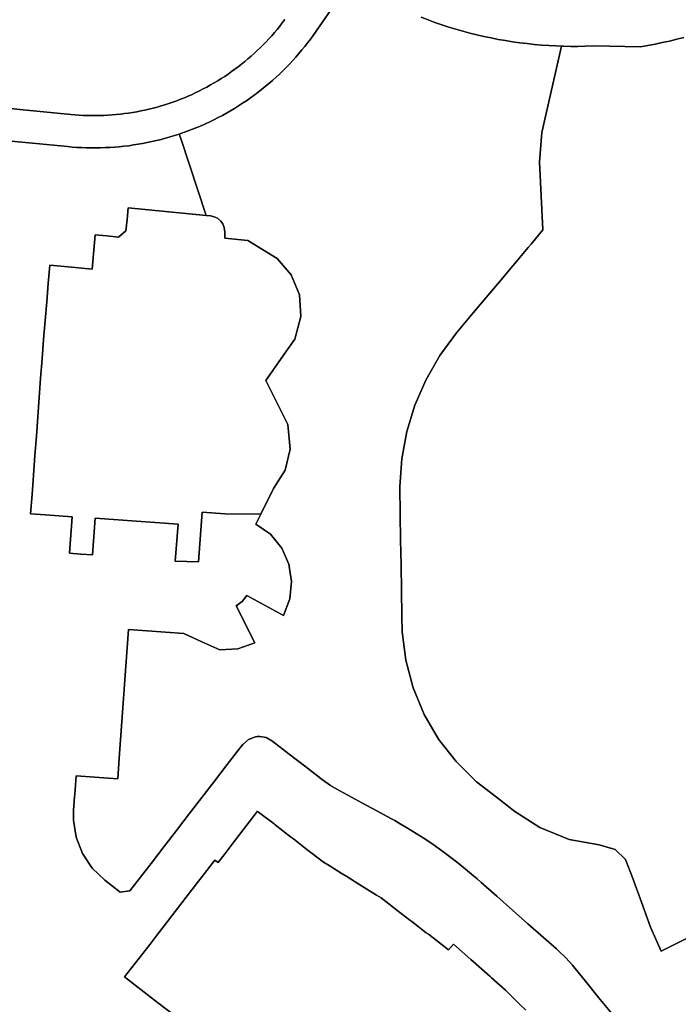
# Model space of a CAD drawing. Units: inches. Extents: x 3157713 to 3210129, y 1530899 to 1589224.
# Drawn here: x 3168158 to 3169584, y 1565637 to 1567770 of the extents above; entities that cross this region are included whole.
import ezdxf

# ---------------------------------------------------------------- set-up
doc = ezdxf.new("R2010")
doc.units = ezdxf.units.IN
doc.header["$MEASUREMENT"] = 0
doc.layers.add('SUBDIVISIONS', color=12, linetype='Continuous')

msp = doc.modelspace()

# ---------------------------------------------------------------- linework, layer by layer
at = {"layer": 'SUBDIVISIONS'}
for points in [[(3168863.3, 1567837.6), (3168799.6, 1567745.3), (3168787.8, 1567728.8), (3168781.6, 1567720.6), (3168775.3, 1567712.6), (3168768.9, 1567704.7), (3168762.3, 1567696.9), (3168755.6, 1567689.2), (3168748.8, 1567681.6), (3168741.8, 1567674.2), (3168734.7, 1567666.8), (3168727.5, 1567659.6), (3168720.1, 1567652.5), (3168712.7, 1567645.6), (3168705.1, 1567638.8), (3168697.3, 1567632.1), (3168689.5, 1567625.5), (3168681.6, 1567619.1), (3168673.5, 1567612.9), (3168665.4, 1567606.7), (3168657.1, 1567600.7), (3168648.7, 1567594.9), (3168640.3, 1567589.2), (3168631.7, 1567583.7), (3168623, 1567578.3), (3168614.3, 1567573), (3168605.4, 1567567.9), (3168596.5, 1567563), (3168587.5, 1567558.2), (3168578.4, 1567553.6), (3168569.2, 1567549.1), (3168559.9, 1567544.8), (3168550.6, 1567540.7), (3168541.2, 1567536.7), (3168531.7, 1567532.9), (3168522.2, 1567529.3), (3168512.6, 1567525.8), (3168503.2, 1567522.6), (3168502.9, 1567522.5), (3168493.2, 1567519.4), (3168483.5, 1567516.4), (3168473.6, 1567513.6), (3168463.8, 1567511), (3168453.9, 1567508.5), (3168443.9, 1567506.2), (3168433.9, 1567504.1), (3168423.9, 1567502.2), (3168413.9, 1567500.4), (3168403.8, 1567498.9), (3168393.7, 1567497.4), (3168383.5, 1567496.2), (3168373.4, 1567495.2), (3168363.2, 1567494.3), (3168353, 1567493.6), (3168342.8, 1567493.1), (3168332.6, 1567492.7), (3168322.4, 1567492.6), (3168312.2, 1567492.6), (3168302, 1567492.8), (3168291.8, 1567493.2), (3168281.6, 1567493.7), (3168271.5, 1567494.4), (3168261.3, 1567495.3), (3168185.4, 1567502.8), (3168116.1, 1567509.6)], [(3168116.5, 1567579.8), (3168165.3, 1567575), (3168268.1, 1567565), (3168277.1, 1567564.2), (3168286, 1567563.6), (3168295, 1567563.1), (3168304, 1567562.7), (3168313, 1567562.6), (3168321.9, 1567562.6), (3168330.9, 1567562.7), (3168339.9, 1567563), (3168348.9, 1567563.5), (3168357.8, 1567564.1), (3168366.8, 1567564.8), (3168375.7, 1567565.8), (3168384.6, 1567566.8), (3168393.5, 1567568.1), (3168402.4, 1567569.5), (3168411.3, 1567571), (3168420.1, 1567572.7), (3168428.9, 1567574.6), (3168437.6, 1567576.6), (3168446.4, 1567578.7), (3168455.1, 1567581), (3168463.7, 1567583.5), (3168472.3, 1567586.1), (3168480.8, 1567588.9), (3168489.3, 1567591.8), (3168497.8, 1567594.9), (3168506.2, 1567598.1), (3168514.5, 1567601.4), (3168522.8, 1567604.9), (3168531, 1567608.6), (3168539.2, 1567612.3), (3168547.2, 1567616.3), (3168555.3, 1567620.3), (3168563.2, 1567624.5), (3168571.1, 1567628.9), (3168578.8, 1567633.4), (3168586.6, 1567638), (3168594.2, 1567642.7), (3168601.7, 1567647.6), (3168609.2, 1567652.6), (3168616.6, 1567657.8), (3168623.8, 1567663), (3168631, 1567668.4), (3168638.1, 1567674), (3168645.1, 1567679.6), (3168652, 1567685.4), (3168658.8, 1567691.3), (3168665.5, 1567697.3), (3168672, 1567703.4), (3168678.5, 1567709.6), (3168684.9, 1567715.9), (3168691.1, 1567722.4), (3168697.3, 1567729), (3168703.3, 1567735.6), (3168709.2, 1567742.4), (3168715, 1567749.3), (3168720.7, 1567756.2), (3168726.2, 1567763.3), (3168731.6, 1567770.5)], [(3168731.6, 1567770.5), (3168726.2, 1567763.3), (3168720.7, 1567756.2), (3168715, 1567749.3), (3168709.2, 1567742.4), (3168703.3, 1567735.6), (3168697.3, 1567729), (3168691.1, 1567722.4), (3168684.9, 1567715.9), (3168678.5, 1567709.6), (3168672, 1567703.4), (3168665.5, 1567697.3), (3168658.8, 1567691.3), (3168652, 1567685.4), (3168645.1, 1567679.6), (3168638.1, 1567674), (3168631, 1567668.4), (3168623.8, 1567663), (3168616.6, 1567657.8), (3168609.2, 1567652.6), (3168601.7, 1567647.6), (3168594.2, 1567642.7), (3168586.6, 1567638), (3168578.8, 1567633.4), (3168571.1, 1567628.9), (3168563.2, 1567624.5), (3168555.3, 1567620.3), (3168547.2, 1567616.3), (3168539.2, 1567612.3), (3168531, 1567608.6), (3168522.8, 1567604.9), (3168514.5, 1567601.4), (3168506.2, 1567598.1), (3168497.8, 1567594.9), (3168489.3, 1567591.8), (3168480.8, 1567588.9), (3168472.3, 1567586.1), (3168463.7, 1567583.5), (3168455.1, 1567581), (3168446.4, 1567578.7), (3168437.6, 1567576.6), (3168428.9, 1567574.6), (3168420.1, 1567572.7), (3168411.3, 1567571), (3168402.4, 1567569.5), (3168393.5, 1567568.1), (3168384.6, 1567566.8), (3168375.7, 1567565.8), (3168366.8, 1567564.8), (3168357.8, 1567564.1), (3168348.9, 1567563.5), (3168339.9, 1567563), (3168330.9, 1567562.7), (3168321.9, 1567562.6), (3168313, 1567562.6), (3168304, 1567562.7), (3168295, 1567563.1), (3168286, 1567563.6), (3168277.1, 1567564.2), (3168268.1, 1567565), (3168165.3, 1567575), (3168116.5, 1567579.8)]]:
    msp.add_lwpolyline(points, dxfattribs=at)
for points in [[(3169439.5, 1565617.4, 0), (3169411.2, 1565652.4, 0), (3169382.9, 1565687.4, 0), (3169360.4, 1565715.1, 0), (3169357.6, 1565718.5, 0), (3169354.8, 1565721.9, 0), (3169340.5, 1565737.7, 0), (3169325.3, 1565752.5, 0), (3169322.6, 1565754.9, 0), (3169320, 1565757.3, 0), (3169291.9, 1565782.1, 0), (3169258.1, 1565811.8, 0), (3169224.4, 1565841.6, 0), (3169190.6, 1565871.4, 0), (3169156.9, 1565901.1, 0), (3169148.2, 1565908.8, 0), (3169135.8, 1565919.5, 0), (3169123.2, 1565930.1, 0), (3169106.1, 1565944, 0), (3169088.6, 1565957.5, 0), (3169070.9, 1565970.6, 0), (3169052.9, 1565983.3, 0), (3169034.6, 1565995.7, 0), (3169016, 1566007.6, 0), (3168997.2, 1566019.2, 0), (3168978.2, 1566030.3, 0), (3168969.6, 1566035.2, 0), (3168961, 1566039.9, 0), (3168939.1, 1566051.9, 0), (3168899.6, 1566073.4, 0), (3168860.1, 1566094.9, 0), (3168849.4, 1566100.7, 0), (3168831, 1566111.7, 0), (3168813.3, 1566123.9, 0), (3168810, 1566126.5, 0), (3168776.9, 1566152, 0), (3168741.2, 1566179.5, 0), (3168705.6, 1566206.9, 0), (3168703.7, 1566208.4, 0), (3168691.4, 1566215.1, 0), (3168677.7, 1566217.7, 0), (3168676.5, 1566217.7, 0), (3168675.3, 1566217.7, 0), (3168671.8, 1566217.5, 0), (3168668.4, 1566217, 0), (3168652.9, 1566211.2, 0), (3168640.6, 1566200.2, 0), (3168634.5, 1566192.3, 0), (3168607, 1566156.6, 0), (3168579.6, 1566121, 0), (3168552.1, 1566085.3, 0), (3168524.6, 1566049.7, 0), (3168497.2, 1566014, 0), (3168469.7, 1565978.4, 0), (3168442.2, 1565942.7, 0), (3168396.5, 1565883.3, 0), (3168375.4, 1565880.6, 0), (3168342.2, 1565906.2, 0), (3168314.9, 1565932.4, 0), (3168293.8, 1565964, 0), (3168280.1, 1565999.1, 0), (3168274.2, 1566036.3, 0), (3168274.1, 1566042.3, 0), (3168274.1, 1566047, 0), (3168274.5, 1566057.6, 0), (3168276.7, 1566087.2, 0), (3168277.1, 1566092.2, 0), (3168280, 1566132.1, 0), (3168370, 1566125.5, 0), (3168370, 1566125.6, 0), (3168373.3, 1566170.3, 0), (3168376.2, 1566210.2, 0), (3168379.1, 1566250.1, 0), (3168382, 1566290, 0), (3168384.9, 1566329.9, 0), (3168387.8, 1566369.8, 0), (3168390.7, 1566409.7, 0), (3168393.6, 1566449.6, 0), (3168433.5, 1566446.7, 0), (3168473.4, 1566443.7, 0), (3168513.3, 1566440.8, 0), (3168552.1, 1566422.9, 0), (3168590.9, 1566405, 0), (3168629.8, 1566407.4, 0), (3168666.7, 1566420.1, 0), (3168626.2, 1566500.5, 0), (3168639.7, 1566510, 0), (3168649.7, 1566523.2, 0), (3168728.6, 1566479.9, 0), (3168742.4, 1566515.4, 0), (3168746.5, 1566553.2, 0), (3168740.5, 1566590.8, 0), (3168725, 1566625.6, 0), (3168700.6, 1566655.5, 0), (3168669.2, 1566677.8, 0), (3168680, 1566699.5, 0), (3168707.5, 1566754.9, 0), (3168732.3, 1566794.6, 0), (3168743.2, 1566840, 0), (3168738.5, 1566893.3, 0), (3168720.4, 1566929.3, 0), (3168690.5, 1566988.7, 0), (3168690.5, 1566988.8, 0), (3168728.8, 1567043.3, 0), (3168753.4, 1567078.4, 0), (3168766.5, 1567127.5, 0), (3168763.5, 1567174.1, 0), (3168745.8, 1567217.4, 0), (3168715.3, 1567252.7, 0), (3168651.9, 1567292.1, 0), (3168602.2, 1567296.9, 0), (3168602.1, 1567310.3, 0), (3168600.3, 1567319.8, 0), (3168597.8, 1567328.4, 0), (3168593.4, 1567333.6, 0), (3168586.2, 1567340.1, 0), (3168578.5, 1567343.3, 0), (3168570.5, 1567345.3, 0), (3168561.8, 1567346.1, 0), (3168506.4, 1567513.1, 0), (3168503.3, 1567522.5, 0), (3168503.2, 1567522.6, 0), (3168512.6, 1567525.8, 0), (3168522.2, 1567529.3, 0), (3168531.7, 1567532.9, 0), (3168541.2, 1567536.7, 0), (3168550.6, 1567540.7, 0), (3168559.9, 1567544.8, 0), (3168569.2, 1567549.1, 0), (3168578.4, 1567553.6, 0), (3168587.5, 1567558.2, 0), (3168596.5, 1567563, 0), (3168605.4, 1567567.9, 0), (3168614.3, 1567573, 0), (3168623, 1567578.3, 0), (3168631.7, 1567583.7, 0), (3168640.3, 1567589.2, 0), (3168648.7, 1567594.9, 0), (3168657.1, 1567600.7, 0), (3168665.4, 1567606.7, 0), (3168673.5, 1567612.9, 0), (3168681.6, 1567619.1, 0), (3168689.5, 1567625.5, 0), (3168697.3, 1567632.1, 0), (3168705.1, 1567638.8, 0), (3168712.7, 1567645.6, 0), (3168720.1, 1567652.5, 0), (3168727.5, 1567659.6, 0), (3168734.7, 1567666.8, 0), (3168741.8, 1567674.2, 0), (3168748.8, 1567681.6, 0), (3168755.6, 1567689.2, 0), (3168762.3, 1567696.9, 0), (3168768.9, 1567704.7, 0), (3168775.3, 1567712.6, 0), (3168781.6, 1567720.6, 0), (3168787.8, 1567728.8, 0), (3168799.6, 1567745.3, 0), (3168863.3, 1567837.6, 0)], [(3169027.1, 1567775.6, 0), (3169041.8, 1567769.9, 0), (3169056.6, 1567764.5, 0), (3169071.6, 1567759.4, 0), (3169086.6, 1567754.5, 0), (3169101.7, 1567749.9, 0), (3169116.9, 1567745.5, 0), (3169132.1, 1567741.4, 0), (3169147.4, 1567737.6, 0), (3169162.8, 1567734, 0), (3169178.3, 1567730.8, 0), (3169193.8, 1567727.7, 0), (3169209.3, 1567725, 0), (3169224.9, 1567722.5, 0), (3169240.5, 1567720.3, 0), (3169256.2, 1567718.4, 0), (3169271.9, 1567716.7, 0), (3169287.7, 1567715.4, 0), (3169303.4, 1567714.3, 0), (3169319.2, 1567713.4, 0), (3169331.1, 1567713, 0), (3169288.1, 1567526.3, 0), (3169283, 1567462.4, 0), (3169290.6, 1567314.9, 0), (3169264.8, 1567284.2, 0), (3169258.7, 1567276.9, 0), (3169225.3, 1567237.1, 0), (3169191.9, 1567197.3, 0), (3169175.8, 1567178.1, 0), (3169139.6, 1567135.1, 0), (3169103.4, 1567092, 0), (3169067.4, 1567042.8, 0), (3169037.5, 1566990.7, 0), (3169013.6, 1566935.5, 0), (3168996.1, 1566878, 0), (3168985.2, 1566818.9, 0), (3168980.7, 1566758.9, 0), (3168981.6, 1566698.7, 0), (3168982.4, 1566643.7, 0), (3168983.3, 1566588.8, 0), (3168984.1, 1566533.8, 0), (3168984.9, 1566478.8, 0), (3168985.5, 1566444.3, 0), (3168993.5, 1566382.7, 0), (3169009.3, 1566322.8, 0), (3169033.1, 1566265.5, 0), (3169064.3, 1566211.9, 0), (3169102.5, 1566163, 0), (3169146.7, 1566119.4, 0), (3169190.2, 1566085.9, 0), (3169229.8, 1566055.3, 0), (3169283.8, 1566020.1, 0), (3169347.1, 1565994.2, 0), (3169412.6, 1565982.6, 0), (3169447.3, 1565972.7, 0), (3169469.6, 1565951.2, 0), (3169484.7, 1565911.9, 0), (3169503.9, 1565858.8, 0), (3169523.5, 1565804.8, 0), (3169546.8, 1565752.4, 0), (3169636.2, 1565797.2, 0)], [(3169595.8, 1567731.8, 0), (3169580.3, 1567727.8, 0), (3169564.8, 1567724, 0), (3169549.1, 1567720.6, 0), (3169533.5, 1567717.4, 0), (3169517.7, 1567714.5, 0), (3169502, 1567711.8, 0), (3169401, 1567713.6, 0), (3169382.3, 1567712.9, 0), (3169366.5, 1567712.6, 0), (3169350.7, 1567712.6, 0), (3169334.9, 1567712.9, 0), (3169331.1, 1567713, 0), (3169319.2, 1567713.4, 0), (3169303.4, 1567714.3, 0), (3169287.7, 1567715.4, 0), (3169271.9, 1567716.7, 0), (3169256.2, 1567718.4, 0), (3169240.5, 1567720.3, 0), (3169224.9, 1567722.5, 0), (3169209.3, 1567725, 0), (3169193.8, 1567727.7, 0), (3169178.3, 1567730.8, 0), (3169162.8, 1567734, 0), (3169147.4, 1567737.6, 0), (3169132.1, 1567741.4, 0), (3169116.9, 1567745.5, 0), (3169101.7, 1567749.9, 0), (3169086.6, 1567754.5, 0), (3169071.6, 1567759.4, 0), (3169056.6, 1567764.5, 0), (3169041.8, 1567769.9, 0), (3169027.1, 1567775.6, 0)], [(3169636.2, 1565797.2, 0), (3169546.8, 1565752.4, 0), (3169523.5, 1565804.8, 0), (3169503.9, 1565858.8, 0), (3169484.7, 1565911.9, 0), (3169469.6, 1565951.2, 0), (3169447.3, 1565972.7, 0), (3169412.6, 1565982.6, 0), (3169347.1, 1565994.2, 0), (3169283.8, 1566020.1, 0), (3169229.8, 1566055.3, 0), (3169190.2, 1566085.9, 0), (3169146.7, 1566119.4, 0), (3169102.5, 1566163, 0), (3169064.3, 1566211.9, 0), (3169033.1, 1566265.5, 0), (3169009.3, 1566322.8, 0), (3168993.5, 1566382.7, 0), (3168985.5, 1566444.3, 0), (3168984.9, 1566478.8, 0), (3168984.1, 1566533.8, 0), (3168983.3, 1566588.8, 0), (3168982.4, 1566643.7, 0), (3168981.6, 1566698.7, 0), (3168980.7, 1566758.9, 0), (3168985.2, 1566818.9, 0), (3168996.1, 1566878, 0), (3169013.6, 1566935.5, 0), (3169037.5, 1566990.7, 0), (3169067.4, 1567042.8, 0), (3169103.4, 1567092, 0), (3169139.6, 1567135.1, 0), (3169175.8, 1567178.1, 0), (3169191.9, 1567197.3, 0), (3169225.3, 1567237.1, 0), (3169258.7, 1567276.9, 0), (3169264.8, 1567284.2, 0), (3169290.6, 1567314.9, 0), (3169283, 1567462.4, 0), (3169288.1, 1567526.3, 0), (3169331.1, 1567713, 0), (3169334.9, 1567712.9, 0), (3169350.7, 1567712.6, 0), (3169366.5, 1567712.6, 0), (3169382.3, 1567712.9, 0), (3169401, 1567713.6, 0), (3169502, 1567711.8, 0), (3169517.7, 1567714.5, 0), (3169533.5, 1567717.4, 0), (3169549.1, 1567720.6, 0), (3169564.8, 1567724, 0), (3169580.3, 1567727.8, 0), (3169595.8, 1567731.8, 0)], [(3168116.1, 1567509.6, 0), (3168185.4, 1567502.8, 0), (3168261.3, 1567495.3, 0), (3168271.5, 1567494.4, 0), (3168281.6, 1567493.7, 0), (3168291.8, 1567493.2, 0), (3168302, 1567492.8, 0), (3168312.2, 1567492.6, 0), (3168322.4, 1567492.6, 0), (3168332.6, 1567492.7, 0), (3168342.8, 1567493.1, 0), (3168353, 1567493.6, 0), (3168363.2, 1567494.3, 0), (3168373.4, 1567495.2, 0), (3168383.5, 1567496.2, 0), (3168393.7, 1567497.4, 0), (3168403.8, 1567498.9, 0), (3168413.9, 1567500.4, 0), (3168423.9, 1567502.2, 0), (3168433.9, 1567504.1, 0), (3168443.9, 1567506.2, 0), (3168453.9, 1567508.5, 0), (3168463.8, 1567511, 0), (3168473.6, 1567513.6, 0), (3168483.5, 1567516.4, 0), (3168493.2, 1567519.4, 0), (3168502.9, 1567522.5, 0), (3168503.2, 1567522.6, 0), (3168503.3, 1567522.5, 0), (3168506.4, 1567513.1, 0), (3168561.8, 1567346.1, 0), (3168392.6, 1567362.6, 0), (3168390.1, 1567337.7, 0), (3168387.7, 1567312.9, 0), (3168371.3, 1567299.4, 0), (3168346.4, 1567301.8, 0), (3168321.5, 1567304.3, 0), (3168314.3, 1567229.6, 0), (3168262.9, 1567234.6, 0), (3168223.1, 1567238.5, 0), (3168219.7, 1567198.7, 0), (3168216.2, 1567158.8, 0), (3168212.8, 1567119, 0), (3168209.2, 1567077.4, 0), (3168206.1, 1567035.6, 0), (3168203, 1566993.6, 0), (3168199.9, 1566951.7, 0), (3168196.8, 1566909.7, 0), (3168193.8, 1566867.8, 0), (3168190.7, 1566825.9, 0), (3168187.6, 1566783.9, 0), (3168184.5, 1566742, 0), (3168181.4, 1566700.1, 0), (3168213.9, 1566697.7, 0), (3168271.2, 1566693.5, 0), (3168265.4, 1566614.5, 0), (3168290.3, 1566612.6, 0), (3168315.2, 1566610.8, 0), (3168321.1, 1566690.7, 0), (3168370.9, 1566687, 0), (3168410.9, 1566684.1, 0), (3168450.7, 1566681.1, 0), (3168500.6, 1566677.5, 0), (3168494.7, 1566597.6, 0), (3168519.7, 1566596.6, 0), (3168544.7, 1566595.6, 0), (3168552.6, 1566703.4, 0), (3168602.5, 1566699.7, 0), (3168680, 1566699.5, 0), (3168669.2, 1566677.8, 0), (3168700.6, 1566655.5, 0), (3168725, 1566625.6, 0), (3168740.5, 1566590.8, 0), (3168746.5, 1566553.2, 0), (3168742.4, 1566515.4, 0), (3168728.6, 1566479.9, 0), (3168649.7, 1566523.2, 0), (3168639.7, 1566510, 0), (3168626.2, 1566500.5, 0), (3168666.7, 1566420.1, 0), (3168629.8, 1566407.4, 0), (3168590.9, 1566405, 0), (3168552.1, 1566422.9, 0), (3168513.3, 1566440.8, 0), (3168473.4, 1566443.7, 0), (3168433.5, 1566446.7, 0), (3168393.6, 1566449.6, 0), (3168390.7, 1566409.7, 0), (3168387.8, 1566369.8, 0), (3168384.9, 1566329.9, 0), (3168382, 1566290, 0), (3168379.1, 1566250.1, 0), (3168376.2, 1566210.2, 0), (3168373.3, 1566170.3, 0), (3168370, 1566125.6, 0), (3168370, 1566125.5, 0), (3168280, 1566132.1, 0), (3168277.1, 1566092.2, 0), (3168276.7, 1566087.2, 0), (3168274.5, 1566057.6, 0), (3168274.1, 1566047, 0), (3168274.1, 1566042.3, 0), (3168274.2, 1566036.3, 0), (3168280.1, 1565999.1, 0), (3168293.8, 1565964, 0), (3168314.9, 1565932.4, 0), (3168342.2, 1565906.2, 0), (3168375.4, 1565880.6, 0), (3168396.5, 1565883.3, 0), (3168442.2, 1565942.7, 0), (3168469.7, 1565978.4, 0), (3168497.2, 1566014, 0), (3168524.6, 1566049.7, 0), (3168552.1, 1566085.3, 0), (3168579.6, 1566121, 0), (3168607, 1566156.6, 0), (3168634.5, 1566192.3, 0), (3168640.6, 1566200.2, 0), (3168652.9, 1566211.2, 0), (3168668.4, 1566217, 0), (3168671.8, 1566217.5, 0), (3168675.3, 1566217.7, 0), (3168676.5, 1566217.7, 0), (3168677.7, 1566217.7, 0), (3168691.4, 1566215.1, 0), (3168703.7, 1566208.4, 0), (3168705.6, 1566206.9, 0), (3168741.2, 1566179.5, 0), (3168776.9, 1566152, 0), (3168810, 1566126.5, 0), (3168813.3, 1566123.9, 0), (3168831, 1566111.7, 0), (3168849.4, 1566100.7, 0), (3168860.1, 1566094.9, 0), (3168899.6, 1566073.4, 0), (3168939.1, 1566051.9, 0), (3168961, 1566039.9, 0), (3168969.6, 1566035.2, 0), (3168978.2, 1566030.3, 0), (3168997.2, 1566019.2, 0), (3169016, 1566007.6, 0), (3169034.6, 1565995.7, 0), (3169052.9, 1565983.3, 0), (3169070.9, 1565970.6, 0), (3169088.6, 1565957.5, 0), (3169106.1, 1565944, 0), (3169123.2, 1565930.1, 0), (3169135.8, 1565919.5, 0), (3169148.2, 1565908.8, 0), (3169156.9, 1565901.1, 0), (3169190.6, 1565871.4, 0), (3169224.4, 1565841.6, 0), (3169258.1, 1565811.8, 0), (3169291.9, 1565782.1, 0), (3169320, 1565757.3, 0), (3169322.6, 1565754.9, 0), (3169325.3, 1565752.5, 0), (3169340.5, 1565737.7, 0), (3169354.8, 1565721.9, 0), (3169357.6, 1565718.5, 0), (3169360.4, 1565715.1, 0), (3169382.9, 1565687.4, 0), (3169411.2, 1565652.4, 0), (3169439.5, 1565617.4, 0)], [(3169253.4, 1565624.8, 0), (3169240, 1565638, 0), (3169212.8, 1565664.7, 0), (3169209.3, 1565668.2, 0), (3169179.3, 1565694.7, 0), (3169175.6, 1565698, 0), (3169134.3, 1565734.4, 0), (3169115.6, 1565750.9, 0), (3169096.8, 1565767.4, 0), (3169086.2, 1565755.4, 0), (3169042.5, 1565789, 0), (3169038.1, 1565792.3, 0), (3169006.8, 1565816.5, 0), (3169002.5, 1565819.8, 0), (3168974.4, 1565841.5, 0), (3168966.9, 1565847.3, 0), (3168940.3, 1565867.8, 0), (3168930.5, 1565873.8, 0), (3168903.7, 1565890.5, 0), (3168892.1, 1565897.8, 0), (3168866.3, 1565913.9, 0), (3168853.8, 1565921.7, 0), (3168828, 1565937.7, 0), (3168815.4, 1565945.6, 0), (3168791.2, 1565964.2, 0), (3168779.7, 1565973, 0), (3168750.4, 1565995.7, 0), (3168744.1, 1566000.5, 0), (3168710.5, 1566026.3, 0), (3168708.4, 1566028, 0), (3168674.9, 1566053.8, 0), (3168672.8, 1566055.4, 0), (3168617.9, 1565984.1, 0), (3168602.6, 1565964.3, 0), (3168587.3, 1565944.5, 0), (3168580.3, 1565949.9, 0), (3168525.4, 1565878.6, 0), (3168470.5, 1565807.4, 0), (3168455.2, 1565787.5, 0), (3168440, 1565767.8, 0), (3168385, 1565696.5, 0), (3168420.7, 1565669, 0), (3168456.3, 1565641.5, 0), (3168492, 1565614.1, 0)], [(3168492, 1565614.1, 0), (3168456.3, 1565641.5, 0), (3168420.7, 1565669, 0), (3168385, 1565696.5, 0), (3168440, 1565767.8, 0), (3168455.2, 1565787.5, 0), (3168470.5, 1565807.4, 0), (3168525.4, 1565878.6, 0), (3168580.3, 1565949.9, 0), (3168587.3, 1565944.5, 0), (3168602.6, 1565964.3, 0), (3168617.9, 1565984.1, 0), (3168672.8, 1566055.4, 0), (3168674.9, 1566053.8, 0), (3168708.4, 1566028, 0), (3168710.5, 1566026.3, 0), (3168744.1, 1566000.5, 0), (3168750.4, 1565995.7, 0), (3168779.7, 1565973, 0), (3168791.2, 1565964.2, 0), (3168815.4, 1565945.6, 0), (3168828, 1565937.7, 0), (3168853.8, 1565921.7, 0), (3168866.3, 1565913.9, 0), (3168892.1, 1565897.8, 0), (3168903.7, 1565890.5, 0), (3168930.5, 1565873.8, 0), (3168940.3, 1565867.8, 0), (3168966.9, 1565847.3, 0), (3168974.4, 1565841.5, 0), (3169002.5, 1565819.8, 0), (3169006.8, 1565816.5, 0), (3169038.1, 1565792.3, 0), (3169042.5, 1565789, 0), (3169086.2, 1565755.4, 0), (3169096.8, 1565767.4, 0), (3169115.6, 1565750.9, 0), (3169134.3, 1565734.4, 0), (3169175.6, 1565698, 0), (3169179.3, 1565694.7, 0), (3169209.3, 1565668.2, 0), (3169212.8, 1565664.7, 0), (3169240, 1565638, 0), (3169253.4, 1565624.8, 0)]]:
    msp.add_polyline3d(points, dxfattribs=at)
msp.add_polyline3d([(3168602.1, 1567310.3, 0), (3168602.2, 1567296.9, 0), (3168651.9, 1567292.1, 0), (3168715.3, 1567252.7, 0), (3168745.8, 1567217.4, 0), (3168763.5, 1567174.1, 0), (3168766.5, 1567127.5, 0), (3168753.4, 1567078.4, 0), (3168728.8, 1567043.3, 0), (3168690.5, 1566988.8, 0), (3168690.5, 1566988.7, 0), (3168720.4, 1566929.3, 0), (3168738.5, 1566893.3, 0), (3168743.2, 1566840, 0), (3168732.3, 1566794.6, 0), (3168707.5, 1566754.9, 0), (3168680, 1566699.5, 0), (3168602.5, 1566699.7, 0), (3168552.6, 1566703.4, 0), (3168544.7, 1566595.6, 0), (3168519.7, 1566596.6, 0), (3168494.7, 1566597.6, 0), (3168500.6, 1566677.5, 0), (3168450.7, 1566681.1, 0), (3168410.9, 1566684.1, 0), (3168370.9, 1566687, 0), (3168321.1, 1566690.7, 0), (3168315.2, 1566610.8, 0), (3168290.3, 1566612.6, 0), (3168265.4, 1566614.5, 0), (3168271.2, 1566693.5, 0), (3168213.9, 1566697.7, 0), (3168181.4, 1566700.1, 0), (3168184.5, 1566742, 0), (3168187.6, 1566783.9, 0), (3168190.7, 1566825.9, 0), (3168193.8, 1566867.8, 0), (3168196.8, 1566909.7, 0), (3168199.9, 1566951.7, 0), (3168203, 1566993.6, 0), (3168206.1, 1567035.6, 0), (3168209.2, 1567077.4, 0), (3168212.8, 1567119, 0), (3168216.2, 1567158.8, 0), (3168219.7, 1567198.7, 0), (3168223.1, 1567238.5, 0), (3168262.9, 1567234.6, 0), (3168314.3, 1567229.6, 0), (3168321.5, 1567304.3, 0), (3168346.4, 1567301.8, 0), (3168371.3, 1567299.4, 0), (3168387.7, 1567312.9, 0), (3168390.1, 1567337.7, 0), (3168392.6, 1567362.6, 0), (3168561.8, 1567346.1, 0), (3168570.5, 1567345.3, 0), (3168578.5, 1567343.3, 0), (3168586.2, 1567340.1, 0), (3168593.4, 1567333.6, 0), (3168597.8, 1567328.4, 0), (3168600.3, 1567319.8, 0)], close=True, dxfattribs=at)

doc.saveas('drawing.dxf')
